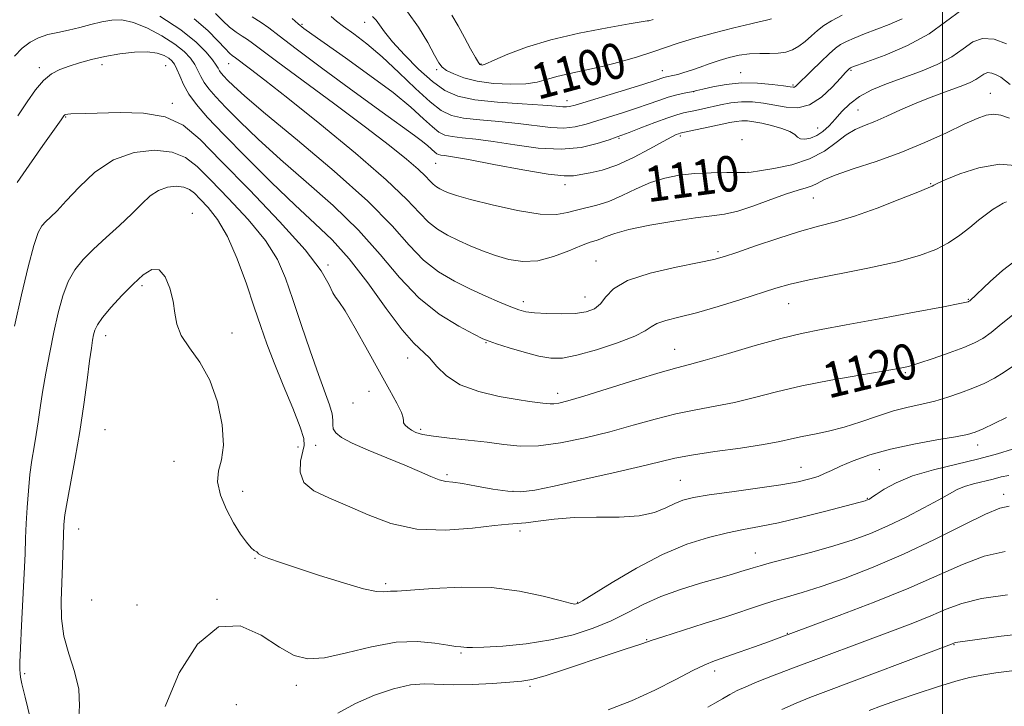
# Model space of a CAD drawing. Extents: x 2079800 to 2082700, y 349800 to 352700.
# Drawn here: x 2081792 to 2082014, y 352287 to 352442 of the extents above; entities that cross this region are included whole.
import ezdxf

# ---------------------------------------------------------------- set-up
doc = ezdxf.new("R2010")
doc.units = 0
doc.header["$MEASUREMENT"] = 0
for name, color, linetype, lineweight in [('32000', 7, 'Continuous', 0), ('DTM SPOT ELEVATION', 2, 'Continuous', 13), ('INDEX CONTOUR', 41, 'Continuous', 13), ('INDEX CONTOUR LABEL', 244, 'Continuous', 0), ('INTERMEDIATE CONTOUR', 44, 'Continuous', 0)]:
    doc.layers.add(name, color=color, linetype=linetype, lineweight=lineweight)
doc.styles.add('Style-ITALICS', font='ITALICS.shx')

msp = doc.modelspace()

# ---------------------------------------------------------------- linework, layer by layer
at = {"layer": '32000', "flags": 128}
msp.add_lwpolyline([(2082000, 352500), (2082000, 350000)], dxfattribs=at)
at = {"layer": 'DTM SPOT ELEVATION'}
for p in [(2081855.95, 352440.6, 1105.77), (2081870.02, 352441.07, 1102.7), (2081796.85, 352430.86, 1117.6), (2081810.95, 352431.5, 1118.5), (2081825.24, 352431.3, 1119.05), (2081839.43, 352431.76, 1112.8), (2081886.18, 352430.44, 1100.3), (2081896.16, 352431.67, 1097.9), (2081910.13, 352432.02, 1099.2), (2081937, 352430.17, 1101.3), (2081954.55, 352429.73, 1103.29), (2081979.41, 352430.24, 1106.2), (2081966.37, 352426.93, 1103.79), (2081944.02, 352425.45, 1104.03), (2082010.72, 352425.12, 1111.2), (2081826.77, 352422.86, 1119.65), (2081915.56, 352423.45, 1101.4), (2081802.76, 352419.81, 1120.1), (2081980.99, 352421.38, 1109.1), (2081971.9, 352417.27, 1107.19), (2081927.24, 352414.96, 1106.2), (2081941.02, 352415.5, 1108.3), (2081954.88, 352414.7, 1109.99), (2081886.01, 352409.34, 1108.9), (2081956.22, 352407.33, 1109.99), (2081915.04, 352404.6, 1108.5), (2081997.33, 352404.77, 1113.9), (2081970.93, 352401.55, 1112.9), (2081831.25, 352398.12, 1125.5), (2081949.51, 352389.52, 1113.7), (2081861.78, 352386.49, 1119.75), (2081922.07, 352387.37, 1113.2), (2081819.94, 352381.87, 1126.3), (2081905.74, 352378.26, 1113.5), (2081919.59, 352379.32, 1113.2), (2081965.38, 352377.81, 1116.8), (2082005.79, 352378.76, 1117.9), (2081811.76, 352370.6, 1126.6), (2081840.17, 352371.2, 1125.5), (2081897.3, 352369.08, 1116.1), (2081939.71, 352367.55, 1117.2), (2081879.72, 352365.61, 1118.7), (2081991.63, 352362.27, 1120.2), (2081870.98, 352358.11, 1120.75), (2081913.42, 352357.65, 1117.5), (2081867.4, 352355.51, 1120.75), (2081811.62, 352349.48, 1127.1), (2081882.62, 352349.58, 1119.7), (2081855.06, 352345.59, 1124.6), (2081859.03, 352345.99, 1122.8), (2082007.89, 352346.07, 1124.6), (2081827.11, 352342.37, 1127.12), (2081968.16, 352341.04, 1123.2), (2081985.8, 352340.51, 1125.1), (2081888.5, 352339.38, 1121.7), (2081941.05, 352338.09, 1123.1), (2081842.6, 352335.6, 1125.02), (2081903.38, 352335.64, 1121.8), (2081983.06, 352334.07, 1125.9), (2082013.7, 352334.96, 1129.5), (2081805.67, 352327.15, 1126.8), (2081904.99, 352326.74, 1124.4), (2081957.87, 352321.77, 1127.3), (2081845.33, 352320.57, 1126.1), (2081874.76, 352314.85, 1125.7), (2081808.59, 352311.24, 1127.6), (2081836.81, 352311.34, 1128), (2081917.91, 352310.72, 1125.9), (2081818.78, 352310.09, 1127.97), (2081933.44, 352302.3, 1129.9), (2081965.05, 352303.75, 1131.9), (2082002.59, 352301.14, 1136.1), (2081891.69, 352299.29, 1128.2), (2081948.75, 352295.25, 1132.5), (2081793.53, 352294.62, 1124.3), (2081854.65, 352292.06, 1128.6), (2081907.2, 352291.8, 1130.3), (2081841.14, 352287.71, 1128.8)]:
    msp.add_point(p, dxfattribs=at)
at = {"layer": 'INDEX CONTOUR'}
for points in [[(2082015.222, 352427.049, 1110), (2082013.0679, 352428.693, 1110), (2082012.081, 352429.269, 1110), (2082011.036, 352429.663, 1110), (2082010.064, 352429.745, 1110), (2082009.242, 352429.4379, 1110), (2082007.487, 352428.178, 1110), (2082006.216, 352427.522, 1110), (2082004.549, 352426.849, 1110), (2081999.815, 352425.138, 1110), (2081996.85, 352424.028, 1110), (2081993.698, 352422.758, 1110), (2081990.5219, 352421.363, 1110), (2081987.487, 352419.985, 1110), (2081984.759, 352418.788, 1110), (2081982.437, 352417.859, 1110), (2081980.363, 352416.9549, 1110), (2081978.318, 352415.756, 1110), (2081976.077, 352414.056, 1110), (2081973.4131, 352412.126, 1110), (2081970.095, 352410.355, 1110), (2081966.072, 352409.049, 1110), (2081962.017, 352408.19, 1110), (2081958.784, 352407.676, 1110), (2081956.916, 352407.41, 1110), (2081955.704, 352407.308, 1110), (2081954.128, 352407.293, 1110), (2081951.438, 352407.2881, 1110), (2081947.947, 352407.229, 1110), (2081944.2361, 352407.051, 1110), (2081940.767, 352406.689, 1110), (2081937.51, 352406.051, 1110), (2081934.318, 352405.044, 1110), (2081931.088, 352403.645, 1110), (2081927.907, 352402.117, 1110), (2081924.91, 352400.795, 1110), (2081922.205, 352399.92, 1110), (2081917.636, 352398.847, 1110), (2081915.6081, 352398.2719, 1110), (2081913.127, 352397.866, 1110), (2081909.502, 352397.967, 1110), (2081904.376, 352398.7859, 1110), (2081898.715, 352400.024, 1110), (2081893.816, 352401.253, 1110), (2081890.649, 352402.141, 1110), (2081888.875, 352402.736, 1110), (2081887.829, 352403.183, 1110), (2081886.957, 352403.6099, 1110), (2081886.151, 352404.084, 1110), (2081885.417, 352404.656, 1110), (2081884.699, 352405.399, 1110), (2081883.7, 352406.466, 1110), (2081882.065, 352408.031, 1110), (2081879.4521, 352410.27, 1110), (2081875.578, 352413.363, 1110), (2081870.175, 352417.493, 1110), (2081863.273, 352422.635, 1110), (2081850.171, 352432.311, 1110), (2081846.595, 352435.003, 1110), (2081844.7711, 352436.3981, 1110), (2081843.6789, 352437.1771, 1110), (2081842.484, 352437.922, 1110), (2081841.102, 352438.819, 1110), (2081839.636, 352439.95, 1110), (2081838.135, 352441.37, 1110), (2081836.436, 352443.015, 1110)], [(2081961.4949, 352441.8539, 1100), (2081960.73, 352441.614, 1100), (2081960.118, 352441.459, 1100), (2081959.08, 352441.23, 1100), (2081956.875, 352440.721, 1100), (2081953.061, 352439.797, 1100), (2081948.404, 352438.617, 1100), (2081943.97, 352437.415, 1100), (2081940.533, 352436.365, 1100), (2081934.816, 352434.419, 1100), (2081931.348, 352433.323, 1100), (2081927.449, 352432.197, 1100), (2081923.4329, 352431.159, 1100), (2081919.59, 352430.292, 1100), (2081916.127, 352429.554, 1100), (2081913.227, 352428.867, 1100), (2081910.945, 352428.189, 1100), (2081908.818, 352427.599, 1100), (2081906.254, 352427.21, 1100), (2081902.858, 352427.1169, 1100), (2081899.026, 352427.326, 1100), (2081895.353, 352427.827, 1100), (2081892.33, 352428.581, 1100), (2081890.037, 352429.449, 1100), (2081888.45, 352430.262, 1100), (2081887.474, 352430.965, 1100), (2081886.729, 352431.942, 1100), (2081885.762, 352433.688, 1100), (2081884.221, 352436.509, 1100), (2081882.135, 352439.957, 1100), (2081879.635, 352443.397, 1100)], [(2082015.749, 352375.247, 1120), (2082013.1831, 352373.201, 1120), (2082010.908, 352371.304, 1120), (2082009.052, 352369.963, 1120), (2082007.197, 352368.978, 1120), (2082004.788, 352368.001, 1120), (2082001.494, 352366.785, 1120), (2081997.863, 352365.5, 1120), (2081994.663, 352364.419, 1120), (2081992.343, 352363.723, 1120), (2081990.063, 352363.224, 1120), (2081986.662, 352362.644, 1120), (2081981.358, 352361.7679, 1120), (2081974.886, 352360.634, 1120), (2081968.3589, 352359.344, 1120), (2081962.653, 352358.002, 1120), (2081957.696, 352356.721, 1120), (2081953.177, 352355.618, 1120), (2081948.817, 352354.7541, 1120), (2081944.47, 352353.972, 1120), (2081940.021, 352353.062, 1120), (2081935.364, 352351.872, 1120), (2081930.43, 352350.478, 1120), (2081925.158, 352349.016, 1120), (2081919.577, 352347.629, 1120), (2081914.071, 352346.507, 1120), (2081909.112, 352345.851, 1120), (2081905, 352345.7861, 1120), (2081901.341, 352346.14, 1120), (2081897.572, 352346.6669, 1120), (2081893.331, 352347.168, 1120), (2081889.081, 352347.616, 1120), (2081885.489, 352348.035, 1120), (2081883.042, 352348.445, 1120), (2081881.52, 352348.88, 1120), (2081880.52, 352349.376, 1120), (2081879.722, 352349.948, 1120), (2081879.119, 352350.535, 1120), (2081878.786, 352351.058, 1120), (2081878.727, 352351.508, 1120), (2081878.669, 352352.161, 1120), (2081878.271, 352353.366, 1120), (2081877.255, 352355.422, 1120), (2081875.599, 352358.438, 1120), (2081873.347, 352362.471, 1120), (2081870.623, 352367.395, 1120), (2081867.87, 352372.327, 1120), (2081865.614, 352376.196, 1120), (2081864.225, 352378.286, 1120), (2081863.449, 352379.283, 1120), (2081862.879, 352380.228, 1120), (2081862.042, 352382.042, 1120), (2081860.22, 352385.162, 1120), (2081856.631, 352389.903, 1120), (2081850.878, 352396.316, 1120), (2081844.089, 352403.392, 1120), (2081837.777, 352409.855, 1120), (2081833.023, 352414.687, 1120), (2081829.181, 352417.905, 1120), (2081825.173, 352419.783, 1120), (2081820.259, 352420.615, 1120), (2081815.038, 352420.773, 1120), (2081807.21, 352420.5501, 1120), (2081803.951, 352420.484, 1120), (2081803.227, 352420.427, 1120), (2081802.823, 352420.34, 1120), (2081802.606, 352420.231, 1120), (2081802.389, 352420.005, 1120), (2081801.761, 352419.147, 1120), (2081797.628, 352413.366, 1120), (2081794.529, 352408.982, 1120), (2081791.829, 352405.047, 1120)], [(2082014.985, 352332.319, 1130), (2082012.889, 352331.887, 1130), (2082009.665, 352330.504, 1130), (2082004.607, 352328.007, 1130), (2081998.196, 352324.82, 1130), (2081991.209, 352321.514, 1130), (2081984.351, 352318.574, 1130), (2081978.051, 352316.133, 1130), (2081972.668, 352314.239, 1130), (2081968.429, 352312.888, 1130), (2081962.038, 352311.021, 1130), (2081959.025, 352310.06, 1130), (2081951.442, 352307.537, 1130), (2081946.378, 352305.907, 1130), (2081937.089, 352302.955, 1130), (2081934.652, 352302.1559, 1130), (2081932.34, 352301.36, 1130), (2081928.36, 352300.083, 1130), (2081924.789, 352298.901, 1130), (2081914.9601, 352295.571, 1130), (2081910.598, 352294.151, 1130), (2081907.653, 352293.325, 1130), (2081905.383, 352292.933, 1130), (2081902.681, 352292.703, 1130), (2081898.777, 352292.43, 1130), (2081894.222, 352292.184, 1130), (2081889.904, 352292.104, 1130), (2081883.468, 352292.368, 1130), (2081880.2981, 352292.127, 1130), (2081876.4671, 352291.271, 1130), (2081872.209, 352289.844, 1130), (2081867.937, 352287.967, 1130), (2081863.989, 352285.796, 1130)]]:
    msp.add_polyline3d(points, dxfattribs=at)
at = {"layer": 'INTERMEDIATE CONTOUR'}
for points in [[(2082004.324, 352443.833, 1106), (2081996.996, 352438.477, 1106), (2081992.104, 352435.851, 1106), (2081987.053, 352433.707, 1106), (2081982.942, 352432.172, 1106), (2081979.588, 352430.943, 1106), (2081979.314, 352430.831, 1106), (2081979.196, 352430.769, 1106), (2081979.092, 352430.695, 1106), (2081978.965, 352430.583, 1106), (2081978.739, 352430.36, 1106), (2081978.19, 352429.775, 1106), (2081977.055, 352428.532, 1106), (2081975.167, 352426.505, 1106), (2081972.738, 352424.257, 1106), (2081970.077, 352422.5231, 1106), (2081967.435, 352421.84, 1106), (2081964.847, 352421.959, 1106), (2081962.291, 352422.431, 1106), (2081959.752, 352422.872, 1106), (2081957.24, 352423.146, 1106), (2081954.77, 352423.178, 1106), (2081952.364, 352422.931, 1106), (2081950.074, 352422.499, 1106), (2081946.068, 352421.589, 1106), (2081944.407, 352421.234, 1106), (2081941.7011, 352420.678, 1106), (2081940.24, 352420.296, 1106), (2081938.178, 352419.62, 1106), (2081935.297, 352418.5611, 1106), (2081932.154, 352417.356, 1106), (2081929.501, 352416.326, 1106), (2081927.83, 352415.689, 1106), (2081926.592, 352415.242, 1106), (2081924.979, 352414.679, 1106), (2081922.346, 352413.814, 1106), (2081918.6919, 352412.95, 1106), (2081914.18, 352412.51, 1106), (2081909.041, 352412.781, 1106), (2081903.7729, 352413.502, 1106), (2081898.942, 352414.275, 1106), (2081895.0029, 352414.79, 1106), (2081891.961, 352415.103, 1106), (2081889.708, 352415.36, 1106), (2081888.085, 352415.716, 1106), (2081886.735, 352416.372, 1106), (2081885.248, 352417.538, 1106), (2081883.233, 352419.3909, 1106), (2081880.379, 352421.962, 1106), (2081876.392, 352425.247, 1106), (2081871.2149, 352429.13, 1106), (2081865.741, 352433.037, 1106), (2081858.101, 352438.389, 1106), (2081856.343, 352439.6829, 1106), (2081855.1, 352440.703, 1106), (2081853.744, 352441.89, 1106)], [(2082014.382, 352400.7081, 1116), (2082013.622, 352400.389, 1116), (2082012.648, 352399.84, 1116), (2082011.393, 352399.036, 1116), (2082009.865, 352397.9561, 1116), (2082008.092, 352396.588, 1116), (2082006.091, 352394.947, 1116), (2082003.848, 352393.185, 1116), (2082001.342, 352391.487, 1116), (2081998.464, 352389.987, 1116), (2081994.774, 352388.614, 1116), (2081989.744, 352387.246, 1116), (2081983.167, 352385.806, 1116), (2081969.9839, 352383.162, 1116), (2081965.72, 352382.183, 1116), (2081962.516, 352381.273, 1116), (2081954.6311, 352378.749, 1116), (2081949.534, 352377.181, 1116), (2081944.664, 352375.776, 1116), (2081940.707, 352374.754, 1116), (2081937.752, 352374.01, 1116), (2081935.736, 352373.358, 1116), (2081934.453, 352372.629, 1116), (2081933.114, 352371.71, 1116), (2081930.781, 352370.505, 1116), (2081926.864, 352368.99, 1116), (2081922.144, 352367.444, 1116), (2081917.751, 352366.216, 1116), (2081914.492, 352365.588, 1116), (2081911.909, 352365.551, 1116), (2081909.2259, 352366.026, 1116), (2081905.922, 352366.898, 1116), (2081902.495, 352367.916, 1116), (2081899.697, 352368.792, 1116), (2081897.984, 352369.3601, 1116), (2081896.629, 352369.933, 1116), (2081894.608, 352370.941, 1116), (2081891.189, 352372.752, 1116), (2081886.806, 352375.463, 1116), (2081882.185, 352379.11, 1116), (2081877.847, 352383.663, 1116), (2081873.497, 352388.855, 1116), (2081868.632, 352394.354, 1116), (2081862.942, 352399.861, 1116), (2081856.875, 352405.2001, 1116), (2081851.068, 352410.223, 1116), (2081846.055, 352414.7839, 1116), (2081841.956, 352418.738, 1116), (2081838.785, 352421.942, 1116), (2081836.52, 352424.323, 1116), (2081834.9759, 352426.094, 1116), (2081833.933, 352427.536, 1116), (2081833.175, 352428.893, 1116), (2081832.522, 352430.234, 1116), (2081831.799, 352431.588, 1116), (2081830.826, 352432.991, 1116), (2081829.395, 352434.5, 1116), (2081827.292, 352436.179, 1116), (2081824.422, 352438.0231, 1116), (2081821.172, 352439.755, 1116), (2081818.047, 352441.031, 1116), (2081815.418, 352441.597, 1116), (2081813.1261, 352441.571, 1116), (2081810.881, 352441.16, 1116), (2081808.46, 352440.558, 1116), (2081805.923, 352439.894, 1116), (2081803.4, 352439.281, 1116), (2081801.002, 352438.7861, 1116), (2081798.759, 352438.284, 1116), (2081796.685, 352437.602, 1116), (2081794.779, 352436.593, 1116), (2081792.987, 352435.213, 1116), (2081791.242, 352433.445, 1116)], [(2082017.142, 352408.818, 1114), (2082012.779, 352409.143, 1114), (2082008.151, 352408.377, 1114), (2082003.862, 352406.978, 1114), (2082000.574, 352405.619, 1114), (2081998.745, 352404.818, 1114), (2081998.02, 352404.486, 1114), (2081997.633, 352404.256, 1114), (2081996.727, 352403.853, 1114), (2081994.437, 352402.903, 1114), (2081990.368, 352401.268, 1114), (2081985.278, 352399.31, 1114), (2081980.217, 352397.52, 1114), (2081975.944, 352396.237, 1114), (2081972.054, 352395.215, 1114), (2081967.851, 352394.057, 1114), (2081962.908, 352392.497, 1114), (2081957.883, 352390.7949, 1114), (2081953.703, 352389.34, 1114), (2081950.913, 352388.398, 1114), (2081948.538, 352387.75, 1114), (2081945.221, 352387.057, 1114), (2081940.087, 352386.041, 1114), (2081934.202, 352384.686, 1114), (2081929.113, 352383.038, 1114), (2081925.958, 352381.18, 1114), (2081924.248, 352379.334, 1114), (2081923.083, 352377.76, 1114), (2081921.692, 352376.6549, 1114), (2081919.822, 352375.979, 1114), (2081917.347, 352375.634, 1114), (2081914.26, 352375.525, 1114), (2081911.026, 352375.585, 1114), (2081908.227, 352375.753, 1114), (2081906.245, 352375.996, 1114), (2081904.663, 352376.401, 1114), (2081902.862, 352377.081, 1114), (2081900.368, 352378.12, 1114), (2081897.2731, 352379.472, 1114), (2081893.814, 352381.061, 1114), (2081890.212, 352382.852, 1114), (2081886.642, 352384.98, 1114), (2081883.262, 352387.625, 1114), (2081880.044, 352390.979, 1114), (2081876.199, 352395.291, 1114), (2081870.751, 352400.821, 1114), (2081863.195, 352407.578, 1114), (2081854.908, 352414.555, 1114), (2081847.739, 352420.493, 1114), (2081843.083, 352424.4479, 1114), (2081840.523, 352426.759, 1114), (2081839.188, 352428.0779, 1114), (2081838.339, 352428.971, 1114), (2081837.7601, 352429.635, 1114), (2081837.369, 352430.176, 1114), (2081837.057, 352430.719, 1114), (2081836.615, 352431.46, 1114), (2081835.812, 352432.614, 1114), (2081834.403, 352434.348, 1114), (2081832.108, 352436.629, 1114), (2081828.637, 352439.378, 1114), (2081823.944, 352442.439, 1114)], [(2082015.009, 352419.487, 1112), (2082013.099, 352420.206, 1112), (2082011.465, 352420.438, 1112), (2082009.8181, 352420.204, 1112), (2082007.765, 352419.457, 1112), (2082004.886, 352418.137, 1112), (2082000.893, 352416.242, 1112), (2081996.008, 352414.022, 1112), (2081990.586, 352411.786, 1112), (2081985.025, 352409.7939, 1112), (2081979.909, 352408.105, 1112), (2081975.866, 352406.7259, 1112), (2081973.311, 352405.659, 1112), (2081971.799, 352404.861, 1112), (2081970.671, 352404.283, 1112), (2081969.337, 352403.843, 1112), (2081967.484, 352403.332, 1112), (2081964.865, 352402.51, 1112), (2081961.383, 352401.242, 1112), (2081957.525, 352399.816, 1112), (2081953.926, 352398.627, 1112), (2081950.978, 352397.946, 1112), (2081948.093, 352397.5571, 1112), (2081944.441, 352397.123, 1112), (2081939.519, 352396.389, 1112), (2081934.139, 352395.448, 1112), (2081929.439, 352394.472, 1112), (2081926.274, 352393.6139, 1112), (2081924.3619, 352392.9179, 1112), (2081923.135, 352392.4039, 1112), (2081922.06, 352392.047, 1112), (2081920.728, 352391.63, 1112), (2081918.764, 352390.89, 1112), (2081915.928, 352389.688, 1112), (2081912.514, 352388.386, 1112), (2081908.95, 352387.469, 1112), (2081905.585, 352387.302, 1112), (2081902.435, 352387.767, 1112), (2081899.438, 352388.6239, 1112), (2081896.543, 352389.666, 1112), (2081893.766, 352390.805, 1112), (2081891.135, 352391.988, 1112), (2081888.678, 352393.191, 1112), (2081886.408, 352394.527, 1112), (2081884.34, 352396.141, 1112), (2081882.315, 352398.235, 1112), (2081879.5, 352401.242, 1112), (2081874.892, 352405.652, 1112), (2081867.9489, 352411.654, 1112), (2081859.971, 352418.224, 1112), (2081852.723, 352424.037, 1112), (2081847.578, 352428.072, 1112), (2081844.3589, 352430.531, 1112), (2081840.644, 352433.308, 1112), (2081840.27, 352433.56, 1112), (2081839.651, 352434.088, 1112), (2081838.624, 352435.15, 1112), (2081837.033, 352436.919, 1112), (2081834.748, 352439.2331, 1112), (2081831.649, 352441.844, 1112)], [(2082014.349, 352436.185, 1108), (2082011.564, 352437.234, 1108), (2082008.971, 352437.454, 1108), (2082006.778, 352436.634, 1108), (2082004.645, 352435.091, 1108), (2082002.098, 352433.276, 1108), (2081998.803, 352431.557, 1108), (2081995.005, 352429.992, 1108), (2081987.408, 352427.213, 1108), (2081984.115, 352425.863, 1108), (2081981.333, 352424.395, 1108), (2081979.129, 352422.7399, 1108), (2081977.367, 352420.996, 1108), (2081975.862, 352419.305, 1108), (2081974.453, 352417.796, 1108), (2081973.077, 352416.539, 1108), (2081971.695, 352415.5949, 1108), (2081970.301, 352415.006, 1108), (2081969.026, 352414.767, 1108), (2081968.032, 352414.857, 1108), (2081967.383, 352415.242, 1108), (2081966.7339, 352415.831, 1108), (2081965.64, 352416.521, 1108), (2081963.806, 352417.215, 1108), (2081961.549, 352417.8491, 1108), (2081959.338, 352418.365, 1108), (2081957.536, 352418.719, 1108), (2081956.085, 352418.905, 1108), (2081954.825, 352418.929, 1108), (2081953.579, 352418.795, 1108), (2081952.111, 352418.512, 1108), (2081947.6521, 352417.545, 1108), (2081941.5699, 352416.271, 1108), (2081940.965, 352416.133, 1108), (2081940.612, 352416.023, 1108), (2081940.109, 352415.82, 1108), (2081939.081, 352415.316, 1108), (2081937.161, 352414.281, 1108), (2081934.1411, 352412.606, 1108), (2081930.464, 352410.665, 1108), (2081926.7311, 352408.956, 1108), (2081923.4491, 352407.851, 1108), (2081920.739, 352407.235, 1108), (2081916.956, 352406.586, 1108), (2081914.852, 352406.534, 1108), (2081911.259, 352406.933, 1108), (2081905.579, 352407.896, 1108), (2081899.0479, 352409.123, 1108), (2081893.357, 352410.205, 1108), (2081889.789, 352410.834, 1108), (2081887.98, 352411.104, 1108), (2081887.158, 352411.208, 1108), (2081886.654, 352411.319, 1108), (2081886.235, 352411.522, 1108), (2081885.773, 352411.884, 1108), (2081884.262, 352413.257, 1108), (2081883.025, 352414.277, 1108), (2081881.2591, 352415.598, 1108), (2081873.977, 352420.843, 1108), (2081867.621, 352425.461, 1108), (2081860.626, 352430.591, 1108), (2081854.611, 352435.065, 1108), (2081850.755, 352438.019, 1108), (2081848.466, 352439.7979, 1108), (2081846.714, 352441.046, 1108), (2081844.697, 352442.2849, 1108)], [(2081990.882, 352441.868, 1104), (2081987.956, 352440.586, 1104), (2081982.405, 352438.447, 1104), (2081980.142, 352437.526, 1104), (2081978.3549, 352436.737, 1104), (2081977.055, 352436.056, 1104), (2081975.913, 352435.245, 1104), (2081974.514, 352434.009, 1104), (2081972.596, 352432.187, 1104), (2081970.497, 352430.146, 1104), (2081967.024, 352426.724, 1104), (2081966.722, 352426.511, 1104), (2081966.405, 352426.456, 1104), (2081965.698, 352426.533, 1104), (2081964.203, 352426.756, 1104), (2081961.663, 352427.102, 1104), (2081958.38, 352427.401, 1104), (2081954.795, 352427.448, 1104), (2081951.327, 352427.11, 1104), (2081948.31, 352426.554, 1104), (2081946.053, 352426.0219, 1104), (2081944.724, 352425.696, 1104), (2081943.929, 352425.514, 1104), (2081941.895, 352425.118, 1104), (2081940.2421, 352424.751, 1104), (2081938.295, 352424.223, 1104), (2081936.148, 352423.517, 1104), (2081933.783, 352422.675, 1104), (2081931.154, 352421.753, 1104), (2081928.258, 352420.803, 1104), (2081919.8511, 352418.141, 1104), (2081917.387, 352417.532, 1104), (2081914.78, 352417.266, 1104), (2081911.815, 352417.423, 1104), (2081904.527, 352418.345, 1104), (2081900.218, 352418.7459, 1104), (2081895.942, 352419.103, 1104), (2081892.258, 352419.511, 1104), (2081889.517, 352420.113, 1104), (2081887.235, 352421.221, 1104), (2081884.722, 352423.192, 1104), (2081881.473, 352426.215, 1104), (2081877.735, 352429.807, 1104), (2081873.943, 352433.3169, 1104), (2081870.483, 352436.214, 1104), (2081867.547, 352438.4541, 1104), (2081865.278, 352440.1139, 1104), (2081863.714, 352441.314, 1104), (2081862.475, 352442.361, 1104)], [(2081977.395, 352442.643, 1102), (2081974.982, 352441.41, 1102), (2081973.274, 352440.325, 1102), (2081971.888, 352439.226, 1102), (2081970.505, 352438.004, 1102), (2081969.0871, 352436.77, 1102), (2081967.664, 352435.6861, 1102), (2081966.24, 352434.885, 1102), (2081964.73, 352434.368, 1102), (2081963.024, 352434.103, 1102), (2081961.047, 352434.04, 1102), (2081958.865, 352434.042, 1102), (2081956.577, 352433.95, 1102), (2081954.272, 352433.64, 1102), (2081951.98, 352433.13, 1102), (2081949.722, 352432.47, 1102), (2081947.523, 352431.717, 1102), (2081945.437, 352430.954, 1102), (2081943.523, 352430.273, 1102), (2081941.838, 352429.745, 1102), (2081940.418, 352429.361, 1102), (2081939.296, 352429.093, 1102), (2081937.867, 352428.771, 1102), (2081937.336, 352428.628, 1102), (2081935.373, 352427.988, 1102), (2081932.807, 352427.18, 1102), (2081928.687, 352425.917, 1102), (2081917.357, 352422.468, 1102), (2081916.083, 352422.115, 1102), (2081915.38, 352422.023, 1102), (2081914.588, 352422.064, 1102), (2081913.051, 352422.2, 1102), (2081910.113, 352422.415, 1102), (2081905.433, 352422.703, 1102), (2081899.923, 352423.102, 1102), (2081894.808, 352423.663, 1102), (2081890.988, 352424.469, 1102), (2081888.057, 352425.74, 1102), (2081885.283, 352427.732, 1102), (2081882.144, 352430.555, 1102), (2081878.965, 352433.741, 1102), (2081876.284, 352436.679, 1102), (2081874.488, 352438.892, 1102), (2081872.575, 352441.557, 1102), (2081871.817, 352442.394, 1102)], [(2081934.94, 352441.714, 1098), (2081933.908, 352441.421, 1098), (2081933.583, 352441.36, 1098), (2081929.54, 352440.68, 1098), (2081924.5279, 352439.819, 1098), (2081918.231, 352438.612, 1098), (2081911.8601, 352437.127, 1098), (2081906.432, 352435.467, 1098), (2081902.219, 352433.87, 1098), (2081899.302, 352432.611, 1098), (2081896.958, 352431.571, 1098), (2081896.693, 352431.484, 1098), (2081896.495, 352431.461, 1098), (2081896.298, 352431.464, 1098), (2081896.122, 352431.487, 1098), (2081895.947, 352431.579, 1098), (2081895.621, 352432.015, 1098), (2081894.958, 352433.125, 1098), (2081893.843, 352435.107, 1098), (2081892.447, 352437.641, 1098), (2081891.012, 352440.274, 1098), (2081889.65, 352442.6839, 1098)], [(2082016.01, 352387.2291, 1118), (2082013.446, 352385.251, 1118), (2082010.691, 352382.797, 1118), (2082006.093, 352378.46, 1118), (2082005.963, 352378.358, 1118), (2082005.859, 352378.2959, 1118), (2082005.742, 352378.248, 1118), (2082005.398, 352378.155, 1118), (2082003.911, 352377.847, 1118), (2082000.194, 352377.128, 1118), (2081993.657, 352375.893, 1118), (2081985.713, 352374.41, 1118), (2081978.276, 352373.043, 1118), (2081972.722, 352372.034, 1118), (2081968.2759, 352371.141, 1118), (2081963.626, 352370.001, 1118), (2081957.877, 352368.384, 1118), (2081951.813, 352366.6, 1118), (2081946.634, 352365.089, 1118), (2081943.101, 352364.136, 1118), (2081940.204, 352363.3929, 1118), (2081936.493, 352362.357, 1118), (2081931.0089, 352360.692, 1118), (2081919.282, 352357.0429, 1118), (2081915.693, 352355.978, 1118), (2081913.68, 352355.463, 1118), (2081912.558, 352355.29, 1118), (2081911.73, 352355.278, 1118), (2081910.954, 352355.352, 1118), (2081910.081, 352355.468, 1118), (2081908.919, 352355.603, 1118), (2081907.117, 352355.832, 1118), (2081904.281, 352356.254, 1118), (2081900.236, 352356.966, 1118), (2081895.677, 352358.05, 1118), (2081891.514, 352359.586, 1118), (2081888.4389, 352361.575, 1118), (2081886.266, 352363.714, 1118), (2081884.589, 352365.616, 1118), (2081881.099, 352368.92, 1118), (2081878.47, 352371.942, 1118), (2081874.869, 352376.747, 1118), (2081870.696, 352382.469, 1118), (2081866.512, 352387.887, 1118), (2081862.689, 352392.145, 1118), (2081858.841, 352395.845, 1118), (2081854.396, 352399.953, 1118), (2081849.027, 352405.119, 1118), (2081843.388, 352410.718, 1118), (2081838.382, 352415.806, 1118), (2081834.701, 352419.675, 1118), (2081832.193, 352422.552, 1118), (2081830.497, 352424.896, 1118), (2081829.294, 352427.0661, 1118), (2081828.429, 352429.0069, 1118), (2081827.786, 352430.562, 1118), (2081827.248, 352431.634, 1118), (2081826.681, 352432.371, 1118), (2081825.946, 352432.98, 1118), (2081824.9, 352433.606, 1118), (2081823.375, 352434.146, 1118), (2081821.195, 352434.433, 1118), (2081818.2819, 352434.346, 1118), (2081814.948, 352433.95, 1118), (2081811.599, 352433.358, 1118), (2081808.569, 352432.6691, 1118), (2081805.897, 352431.934, 1118), (2081803.5449, 352431.192, 1118), (2081801.47, 352430.434, 1118), (2081799.585, 352429.451, 1118), (2081797.796, 352427.989, 1118), (2081796.006, 352425.86, 1118), (2081794.117, 352423.148, 1118), (2081792.028, 352420.006, 1118)], [(2082015.946, 352363.829, 1122), (2082013.862, 352362.402, 1122), (2082011.699, 352361.089, 1122), (2082009.341, 352359.905, 1122), (2082006.79, 352358.8, 1122), (2082004.06, 352357.742, 1122), (2082001.202, 352356.768, 1122), (2081998.282, 352355.934, 1122), (2081995.331, 352355.253, 1122), (2081992.264, 352354.576, 1122), (2081988.9639, 352353.713, 1122), (2081985.365, 352352.548, 1122), (2081981.609, 352351.248, 1122), (2081977.887, 352350.056, 1122), (2081974.3741, 352349.155, 1122), (2081971.188, 352348.487, 1122), (2081968.429, 352347.935, 1122), (2081966.048, 352347.397, 1122), (2081963.407, 352346.815, 1122), (2081959.7201, 352346.147, 1122), (2081954.534, 352345.3711, 1122), (2081948.736, 352344.55, 1122), (2081943.549, 352343.767, 1122), (2081939.757, 352343.061, 1122), (2081936.4, 352342.279, 1122), (2081932.078, 352341.221, 1122), (2081925.8851, 352339.78, 1122), (2081918.886, 352338.202, 1122), (2081912.638, 352336.826, 1122), (2081908.2649, 352335.928, 1122), (2081905.152, 352335.5411, 1122), (2081902.254, 352335.636, 1122), (2081898.807, 352336.142, 1122), (2081895.186, 352336.823, 1122), (2081892.0501, 352337.4, 1122), (2081889.861, 352337.685, 1122), (2081888.283, 352337.865, 1122), (2081886.7791, 352338.22, 1122), (2081884.878, 352338.969, 1122), (2081882.361, 352340.097, 1122), (2081879.073, 352341.531, 1122), (2081875.013, 352343.179, 1122), (2081870.7999, 352344.873, 1122), (2081867.205, 352346.426, 1122), (2081864.82, 352347.699, 1122), (2081863.508, 352348.747, 1122), (2081862.949, 352349.671, 1122), (2081862.829, 352350.586, 1122), (2081862.842, 352351.662, 1122), (2081862.684, 352353.083, 1122), (2081862.107, 352355.058, 1122), (2081859.609, 352361.892, 1122), (2081857.767, 352367.199, 1122), (2081855.773, 352373.1239, 1122), (2081853.894, 352378.785, 1122), (2081852.25, 352383.544, 1122), (2081850.384, 352387.753, 1122), (2081847.694, 352392.01, 1122), (2081843.827, 352396.711, 1122), (2081839.431, 352401.442, 1122), (2081835.403, 352405.588, 1122), (2081832.3551, 352408.661, 1122), (2081829.749, 352410.701, 1122), (2081826.761, 352411.876, 1122), (2081822.801, 352412.289, 1122), (2081818.21, 352411.788, 1122), (2081813.564, 352410.154, 1122), (2081809.358, 352407.343, 1122), (2081805.774, 352403.988, 1122), (2081802.9131, 352400.897, 1122), (2081800.826, 352398.69, 1122), (2081799.356, 352397.2439, 1122), (2081798.295, 352396.2481, 1122), (2081797.439, 352395.32, 1122), (2081796.601, 352393.7799, 1122), (2081795.598, 352390.875, 1122), (2081794.303, 352386.087, 1122), (2081792.808, 352379.833, 1122), (2081791.2601, 352372.765, 1122)], [(2082014.358, 352352.22, 1124), (2082011.582, 352350.867, 1124), (2082009.12, 352349.7159, 1124), (2082007.344, 352348.957, 1124), (2082005.585, 352348.438, 1124), (2082002.917, 352347.918, 1124), (2081998.712, 352347.2, 1124), (2081993.542, 352346.259, 1124), (2081988.283, 352345.113, 1124), (2081983.669, 352343.802, 1124), (2081979.892, 352342.468, 1124), (2081977.006, 352341.273, 1124), (2081974.982, 352340.339, 1124), (2081973.463, 352339.613, 1124), (2081972.006, 352338.999, 1124), (2081970.172, 352338.4109, 1124), (2081967.528, 352337.797, 1124), (2081963.64, 352337.115, 1124), (2081958.346, 352336.344, 1124), (2081952.561, 352335.554, 1124), (2081947.469, 352334.834, 1124), (2081943.94, 352334.234, 1124), (2081941.594, 352333.636, 1124), (2081939.74, 352332.883, 1124), (2081937.741, 352331.891, 1124), (2081935.197, 352330.876, 1124), (2081931.763, 352330.126, 1124), (2081927.26, 352329.834, 1124), (2081922.165, 352329.799, 1124), (2081917.116, 352329.722, 1124), (2081912.666, 352329.39, 1124), (2081909.013, 352328.928, 1124), (2081906.267, 352328.547, 1124), (2081904.34, 352328.383, 1124), (2081902.36, 352328.271, 1124), (2081899.255, 352327.972, 1124), (2081894.298, 352327.379, 1124), (2081888.134, 352326.915, 1124), (2081881.747, 352327.136, 1124), (2081875.941, 352328.411, 1124), (2081870.778, 352330.357, 1124), (2081866.134, 352332.407, 1124), (2081861.97, 352334.145, 1124), (2081858.583, 352335.77, 1124), (2081856.353, 352337.636, 1124), (2081855.499, 352339.955, 1124), (2081855.605, 352342.39, 1124), (2081856.4431, 352345.93, 1124), (2081856.337, 352347.492, 1124), (2081855.5141, 352350.085, 1124), (2081853.842, 352354.317, 1124), (2081851.712, 352359.483, 1124), (2081849.644, 352364.551, 1124), (2081848.019, 352368.792, 1124), (2081846.648, 352372.686, 1124), (2081845.2021, 352377.014, 1124), (2081843.428, 352382.283, 1124), (2081841.37, 352387.885, 1124), (2081839.147, 352392.938, 1124), (2081836.892, 352396.757, 1124), (2081834.788, 352399.449, 1124), (2081833.03, 352401.32, 1124), (2081831.724, 352402.638, 1124), (2081830.607, 352403.512, 1124), (2081829.326, 352404.015, 1124), (2081827.629, 352404.192, 1124), (2081825.661, 352403.978, 1124), (2081823.67, 352403.2779, 1124), (2081821.8129, 352402.025, 1124), (2081819.897, 352400.251, 1124), (2081817.64, 352398.013, 1124), (2081814.871, 352395.406, 1124), (2081811.876, 352392.66, 1124), (2081809.05, 352390.044, 1124), (2081806.708, 352387.721, 1124), (2081804.833, 352385.43, 1124), (2081803.329, 352382.805, 1124), (2081802.099, 352379.559, 1124), (2081801.052, 352375.728, 1124), (2081800.1, 352371.424, 1124), (2081799.177, 352366.804, 1124), (2081798.323, 352362.194, 1124), (2081797.6, 352357.961, 1124), (2081797.047, 352354.37, 1124), (2081796.5981, 352351.275, 1124), (2081796.166, 352348.431, 1124), (2081795.686, 352345.605, 1124), (2081795.193, 352342.637, 1124), (2081794.744, 352339.381, 1124), (2081794.386, 352335.766, 1124), (2081794.117, 352332.015, 1124), (2081793.92, 352328.423, 1124), (2081793.774, 352325.125, 1124), (2081793.63, 352321.6, 1124), (2081793.4311, 352317.166, 1124), (2081792.843, 352305.451, 1124), (2081792.603, 352300.393, 1124), (2081792.493, 352297.234, 1124), (2081792.4861, 352295.581, 1124), (2081792.536, 352294.709, 1124), (2081792.634, 352293.886, 1124), (2081792.943, 352292.361, 1124), (2081793.666, 352289.38, 1124), (2081794.852, 352284.437, 1124)], [(2082015.683, 352345.104, 1126), (2082012.378, 352344.082, 1126), (2082008.183, 352342.913, 1126), (2081997.986, 352340.462, 1126), (2081993.248, 352339.082, 1126), (2081989.534, 352337.558, 1126), (2081986.85, 352336.087, 1126), (2081985.067, 352334.917, 1126), (2081984.035, 352334.223, 1126), (2081983.522, 352333.902, 1126), (2081983.279, 352333.775, 1126), (2081983.09, 352333.693, 1126), (2081982.875, 352333.617, 1126), (2081982.592, 352333.533, 1126), (2081973.703, 352331.203, 1126), (2081968.303, 352329.83, 1126), (2081963.076, 352328.589, 1126), (2081958.846, 352327.7189, 1126), (2081955.243, 352327.056, 1126), (2081951.599, 352326.332, 1126), (2081947.366, 352325.293, 1126), (2081942.489, 352323.729, 1126), (2081937.03, 352321.44, 1126), (2081931.189, 352318.385, 1126), (2081925.704, 352315.161, 1126), (2081919.018, 352311.035, 1126), (2081917.981, 352310.445, 1126), (2081917.622, 352310.315, 1126), (2081917.253, 352310.306, 1126), (2081916.2531, 352310.4949, 1126), (2081914.023, 352311.061, 1126), (2081910.13, 352312.08, 1126), (2081904.824, 352313.207, 1126), (2081898.52, 352313.989, 1126), (2081891.729, 352314.111, 1126), (2081885.331, 352313.798, 1126), (2081880.2981, 352313.408, 1126), (2081877.305, 352313.22, 1126), (2081875.834, 352313.175, 1126), (2081875.068, 352313.137, 1126), (2081874.226, 352313.042, 1126), (2081872.664, 352313.137, 1126), (2081869.773, 352313.741, 1126), (2081865.235, 352315.0511, 1126), (2081859.888, 352316.751, 1126), (2081851.062, 352319.646, 1126), (2081848.494, 352320.515, 1126), (2081846.941, 352321.123, 1126), (2081846.17, 352321.568, 1126), (2081845.889, 352321.873, 1126), (2081845.79, 352322.042, 1126), (2081845.6011, 352322.125, 1126), (2081845.199, 352322.34, 1126), (2081844.497, 352322.951, 1126), (2081843.439, 352324.175, 1126), (2081842.088, 352326.042, 1126), (2081840.539, 352328.535, 1126), (2081838.933, 352331.567, 1126), (2081837.609, 352334.78, 1126), (2081836.952, 352337.743, 1126), (2081837.18, 352340.222, 1126), (2081837.831, 352342.748, 1126), (2081838.273, 352346.044, 1126), (2081837.994, 352350.572, 1126), (2081836.952, 352355.73, 1126), (2081835.224, 352360.656, 1126), (2081832.964, 352364.679, 1126), (2081830.635, 352367.908, 1126), (2081828.782, 352370.647, 1126), (2081827.776, 352373.177, 1126), (2081827.314, 352375.7, 1126), (2081826.924, 352378.394, 1126), (2081826.218, 352381.296, 1126), (2081825.154, 352383.868, 1126), (2081823.777, 352385.43, 1126), (2081822.119, 352385.486, 1126), (2081820.174, 352384.264, 1126), (2081817.923, 352382.176, 1126), (2081815.418, 352379.63, 1126), (2081812.9949, 352377.0189, 1126), (2081811.059, 352374.735, 1126), (2081809.899, 352373.058, 1126), (2081809.335, 352371.832, 1126), (2081809.069, 352370.79, 1126), (2081808.844, 352369.623, 1126), (2081808.56, 352367.851, 1126), (2081808.157, 352364.954, 1126), (2081807.587, 352360.587, 1126), (2081806.845, 352355.123, 1126), (2081805.938, 352349.114, 1126), (2081804.9021, 352343.108, 1126), (2081803.08, 352333.291, 1126), (2081802.602, 352330.334, 1126), (2081802.374, 352328.142, 1126), (2081802.264, 352325.84, 1126), (2081802.032, 352319.039, 1126), (2081801.88, 352315.04, 1126), (2081801.739, 352311.045, 1126), (2081801.817, 352307.08, 1126), (2081802.362, 352303.104, 1126), (2081803.491, 352299.094, 1126), (2081804.793, 352295.102, 1126), (2081805.725, 352291.197, 1126), (2081805.917, 352287.438, 1126), (2081805.68, 352283.8369, 1126)], [(2082014.888, 352339.221, 1128), (2082013.176, 352338.859, 1128), (2082011.335, 352338.368, 1128), (2082006.966, 352337.318, 1128), (2082004.935, 352336.726, 1128), (2082003.259, 352336.029, 1128), (2082001.523, 352335.09, 1128), (2081999.167, 352333.7501, 1128), (2081995.814, 352331.929, 1128), (2081991.807, 352329.863, 1128), (2081987.669, 352327.868, 1128), (2081983.768, 352326.18, 1128), (2081979.851, 352324.727, 1128), (2081975.512, 352323.3579, 1128), (2081970.552, 352321.974, 1128), (2081965.612, 352320.679, 1128), (2081961.542, 352319.628, 1128), (2081958.935, 352318.925, 1128), (2081957.362, 352318.456, 1128), (2081954.645, 352317.585, 1128), (2081952.545, 352316.954, 1128), (2081949.563, 352316.102, 1128), (2081945.577, 352314.982, 1128), (2081941.052, 352313.606, 1128), (2081936.604, 352312.005, 1128), (2081932.683, 352310.221, 1128), (2081929.0841, 352308.357, 1128), (2081925.436, 352306.531, 1128), (2081921.422, 352304.851, 1128), (2081916.922, 352303.393, 1128), (2081911.871, 352302.224, 1128), (2081906.354, 352301.391, 1128), (2081901.064, 352300.864, 1128), (2081896.845, 352300.593, 1128), (2081894.292, 352300.522, 1128), (2081893, 352300.564, 1128), (2081892.311, 352300.626, 1128), (2081891.621, 352300.654, 1128), (2081890.529, 352300.741, 1128), (2081888.6879, 352301.021, 1128), (2081885.82, 352301.527, 1128), (2081881.937, 352301.909, 1128), (2081877.121, 352301.718, 1128), (2081871.571, 352300.691, 1128), (2081865.943, 352299.301, 1128), (2081861.009, 352298.209, 1128), (2081857.2729, 352297.973, 1128), (2081854.172, 352298.7561, 1128), (2081850.879, 352300.621, 1128), (2081846.769, 352303.328, 1128), (2081842.045, 352305.425, 1128), (2081837.117, 352305.1541, 1128), (2081832.392, 352301.303, 1128), (2081828.272, 352294.841, 1128), (2081825.157, 352287.277, 1128)], [(2082014.04, 352322.142, 1132), (2082009.3549, 352321.024, 1132), (2082004.447, 352319.207, 1132), (2081992.399, 352313.891, 1132), (2081984.6031, 352310.727, 1132), (2081976.699, 352307.694, 1132), (2081963.243, 352302.685, 1132), (2081960.817, 352301.804, 1132), (2081957.704, 352300.686, 1132), (2081954.245, 352299.456, 1132), (2081948.719, 352297.52, 1132), (2081946.55, 352296.654, 1132), (2081943.832, 352295.354, 1132), (2081939.997, 352293.357, 1132), (2081935.267, 352290.945, 1132), (2081930.062, 352288.538, 1132), (2081924.802, 352286.505, 1132)], [(2082014.571, 352312.351, 1134), (2082008.766, 352311.523, 1134), (2082004.345, 352310.453, 1134), (2082000.83, 352309.159, 1134), (2081997.3699, 352307.671, 1134), (2081993.3061, 352306.024, 1134), (2081988.757, 352304.281, 1134), (2081965.902, 352295.706, 1134), (2081961.772, 352294.139, 1134), (2081958.307, 352292.79, 1134), (2081955.731, 352291.727, 1134), (2081953.796, 352290.837, 1134), (2081952.14, 352289.964, 1134), (2081950.473, 352288.997, 1134), (2081948.797, 352288.001, 1134), (2081947.183, 352287.0869, 1134)], [(2082019.837, 352303.8, 1136), (2082013.202, 352303.083, 1136), (2082007.81, 352302.332, 1136), (2082002.884, 352301.634, 1136), (2082002.674, 352301.583, 1136), (2082001.99, 352301.313, 1136), (2081973.702, 352290.664, 1136), (2081970.155, 352289.2901, 1136), (2081967.09, 352288.025, 1136), (2081963.8641, 352286.5889, 1136)], [(2082016.14, 352295.395, 1138), (2082011.937, 352294.833, 1138), (2082008.802, 352294.328, 1138), (2082006.086, 352293.769, 1138), (2082002.966, 352292.932, 1138), (2081998.875, 352291.671, 1138), (2081994.276, 352290.163, 1138), (2081989.886, 352288.667, 1138), (2081986.287, 352287.396, 1138), (2081983.518, 352286.385, 1138)]]:
    msp.add_polyline3d(points, dxfattribs=at)

# ---------------------------------------------------------------- texts
at = {"layer": 'INDEX CONTOUR LABEL', "style": 'Style-ITALICS', "width": 0.875}
for s, rotation, p in [('1100', 15, (2081908.96, 352423.6, 1100)), ('1110', 7.6, (2081933.708, 352400.586, 1110)), ('1120', 13.6, (2081974.302, 352356.445, 1120))]:
    msp.add_text(s, height=8, rotation=rotation, dxfattribs=at).set_placement(p)

doc.saveas('drawing.dxf')
